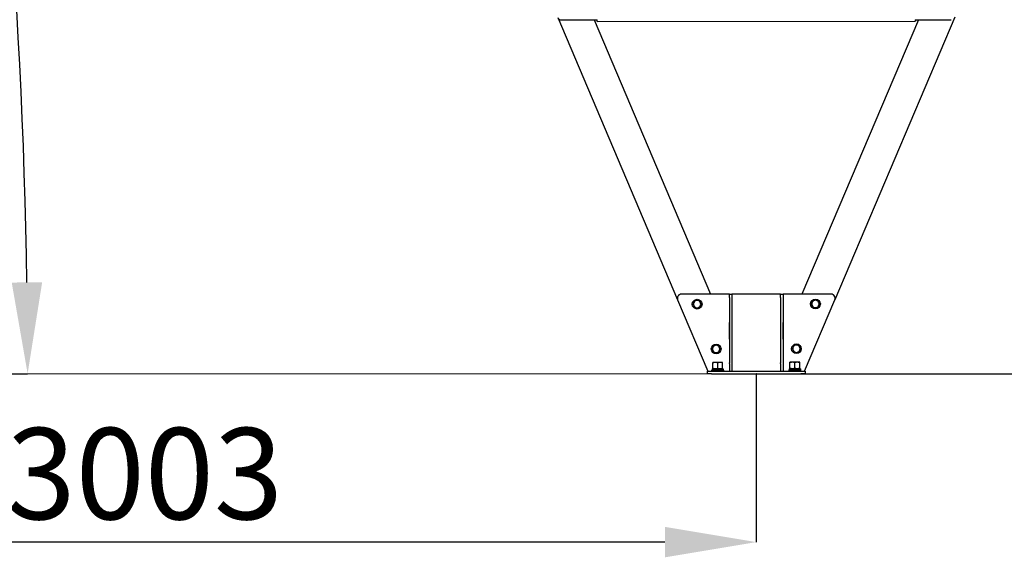
# Model space of a CAD drawing. Units: millimetres. Extents: x 12617 to 32464, y 2037 to 14570.
# Drawn here: x 28018 to 30444, y 9392 to 10718 of the extents above; entities that cross this region are included whole.
import ezdxf

# ---------------------------------------------------------------- set-up
doc = ezdxf.new("R2010")
doc.units = ezdxf.units.MM
doc.header["$PDSIZE"] = -1
doc.styles.add('SLDTEXTSTYLE0', font='TXT', dxfattribs={"width": 0.75})
doc.dimstyles.new('SLDDIMSTYLE3', dxfattribs={"dimtxt": 225, "dimasz": 225, "dimexe": 0, "dimexo": 0.0625, "dimgap": 56.25, "dimtad": 1, "dimdec": 0, "dimrnd": 1e-09, "dimzin": 12, "dimdsep": 46, "dimtxsty": 'SLDTEXTSTYLE0', "dimsah": 1, "dimcen": 0.09, "dimadec": 0, "dimazin": 3, "dimtfac": 1, "dimtdec": 0, "dimtofl": 0, "dimtmove": 0, "dimatfit": 3, "dimfxl": 1, "dimfrac": 2, "dimtolj": 1, "dimtzin": 12, "dimarcsym": 0})
doc.dimstyles.new('SLDDIMSTYLE4', dxfattribs={"dimtxt": 225, "dimasz": 225, "dimexe": 0, "dimexo": 0.0625, "dimgap": 56.25, "dimtad": 1, "dimdec": 4, "dimlfac": 50, "dimzin": 12, "dimdsep": 46, "dimtxsty": 'SLDTEXTSTYLE0', "dimsah": 1, "dimcen": 0.09, "dimazin": 3, "dimtfac": 1, "dimtofl": 0, "dimtmove": 0, "dimatfit": 3, "dimfxl": 1, "dimfrac": 2, "dimtolj": 1, "dimtzin": 12, "dimarcsym": 0})

# ---------------------------------------------------------------- blocks, each defined once
blk = doc.blocks.new('*D105')
at = {"color": 0, "linetype": 'Continuous', "lineweight": -2, "ltscale": 50}
for p, q in [((26830, 9844.7), (26830, 9429.6)), ((29832.7, 9844.7), (29832.7, 9429.6)), ((29607.7, 9429.6), (27055, 9429.6))]:
    blk.add_line(p, q, dxfattribs=at)
at = {"color": 0}
for points in [[(27055, 9467.1), (27055, 9392.1), (26830, 9429.6)], [(29607.7, 9392.1), (29607.7, 9467.1), (29832.7, 9429.6)]]:
    blk.add_solid(points, dxfattribs=at)
at = {"layer": 'Defpoints', "color": 0}
for p in [(26830, 9844.8), (29832.7, 9844.8), (26830, 9429.6)]:
    blk.add_point(p, dxfattribs=at)
at = {"color": 0, "lineweight": 18, "insert": (28326.2, 9710.9), "char_height": 225, "attachment_point": 2, "style": 'SLDTEXTSTYLE0'}
blk.add_mtext('\\A1;3003', dxfattribs=at)
blk = doc.blocks.new('*D106')
at = {"color": 0, "linetype": 'Continuous', "lineweight": -2, "ltscale": 50}
for p, q in [((31679.8, 13245.2), (31994.6, 13245.2)), ((31994.6, 10069.8), (31994.6, 13020.2)), ((29942.8, 9844.8), (31994.6, 9844.8))]:
    blk.add_line(p, q, dxfattribs=at)
at = {"color": 0}
for points in [[(32032.1, 13020.2), (31957.1, 13020.2), (31994.6, 13245.2)], [(31957.1, 10069.8), (32032.1, 10069.8), (31994.6, 9844.8)]]:
    blk.add_solid(points, dxfattribs=at)
at = {"layer": 'Defpoints', "color": 0}
for p in [(31679.8, 13245.2), (31994.6, 13245.2), (29942.7, 9844.8)]:
    blk.add_point(p, dxfattribs=at)
at = {"color": 0, "lineweight": 18, "insert": (31713.4, 11090.6), "char_height": 225, "attachment_point": 2, "rotation": 90, "style": 'SLDTEXTSTYLE0'}
blk.add_mtext('\\A1;3400', dxfattribs=at)
blk = doc.blocks.new('*D107')
at = {"color": 0, "linetype": 'Continuous', "lineweight": -2, "ltscale": 50}
for p, q in [((31886.9, 13484.8), (32426.7, 13484.8)), ((32426.7, 10069.8), (32426.7, 13259.8)), ((29942.8, 9844.8), (32426.7, 9844.8))]:
    blk.add_line(p, q, dxfattribs=at)
at = {"color": 0}
for points in [[(32464.2, 13259.8), (32389.2, 13259.8), (32426.7, 13484.8)], [(32389.2, 10069.8), (32464.2, 10069.8), (32426.7, 9844.8)]]:
    blk.add_solid(points, dxfattribs=at)
at = {"layer": 'Defpoints', "color": 0}
for p in [(31886.8, 13484.8), (32426.7, 13484.8), (29942.7, 9844.8)]:
    blk.add_point(p, dxfattribs=at)
at = {"color": 0, "lineweight": 18, "insert": (32145.4, 11090.6), "char_height": 225, "attachment_point": 2, "rotation": 90, "style": 'SLDTEXTSTYLE0'}
blk.add_mtext('\\A1;3640', dxfattribs=at)
blk = doc.blocks.new('*D113')
at = {"color": 0, "linetype": 'Continuous', "lineweight": -2, "ltscale": 50}
blk.add_line((26940.1, 9844.8), (28037.5, 9844.8), dxfattribs=at)
blk.add_arc((13143.6, 9844.8), 14893.9, 0.86557, 9.13443, dxfattribs=at)
at = {"color": 0}
for points in [[(27885.6, 12215.4), (27811.6, 12203), (27811.2, 12431.1)], [(27998.3, 10069.5), (28073.3, 10070.1), (28037.5, 9844.8)]]:
    blk.add_solid(points, dxfattribs=at)
at = {"layer": 'Defpoints', "color": 0}
for p in [(28159.5, 12492.5), (26386.8, 12179.9), (27936.8, 11573.9), (26720, 9844.8), (26940, 9844.8)]:
    blk.add_point(p, dxfattribs=at)
at = {"color": 0, "lineweight": 18, "insert": (28252.6, 11268.2), "char_height": 225, "attachment_point": 1, "rotation": 274.798, "style": 'SLDTEXTSTYLE0'}
blk.add_mtext('\\A1;10%%d', dxfattribs=at)

msp = doc.modelspace()

# ---------------------------------------------------------------- linework, layer by layer
at = {"color": 7, "linetype": 'Continuous', "lineweight": 25, "ltscale": 50}
for p, q in [((29343.419731, 10723.1465709), (29638.9671879, 10026.8803954)), ((30322.0621618, 10723.6075091), (30026.3190483, 10026.8803954)), ((29352.6295798, 10717.0538833), (29441.0072619, 10717.0963071)), ((29432.8983981, 10717.0924146), (29719.9727147, 10040.7877066)), ((29441.009182, 10713.0963075), (29441.0072619, 10717.0963071)), ((29441.009182, 10713.0963075), (30224.4792484, 10713.472395)), ((30232.550775, 10717.47627), (29945.3135215, 10040.7877066)), ((30224.4773283, 10717.4723945), (30312.8619135, 10717.5148216)), ((30224.4773283, 10717.4723945), (30224.4792484, 10713.472395)), ((30224.4782883, 10715.4723948), (30224.6891383, 10715.472496)), ((30224.6900983, 10713.4724962), (30224.4792484, 10713.472395)), ((30224.6891383, 10715.472496), (30224.6881782, 10717.4724957)), ((30224.6891383, 10715.472496), (30224.6900983, 10713.4724962)), ((29638.9671879, 10026.8803954), (29713.7140996, 9850.7877066)), ((29766.7423024, 10040.7877066), (29648.1722365, 10040.7877066)), ((29766.7423024, 10040.7877066), (29772.7423024, 10040.7877066)), ((29766.7423024, 10032.7211132), (29766.7423024, 10040.7877066)), ((29766.7423024, 10032.7211132), (29766.7423024, 9871.745203)), ((29892.7423024, 10040.7877066), (29772.7423024, 10040.7877066)), ((29772.7423024, 10040.7877066), (29772.7423024, 10032.7211132)), ((29772.7423024, 10032.7211132), (29772.7423024, 9871.745203)), ((29892.7423024, 10040.7877066), (29898.7423024, 10040.7877066)), ((29892.7423024, 10032.7211132), (29892.7423024, 10040.7877066)), ((29892.7423024, 10032.7211132), (29892.7423024, 9871.745203)), ((30017.1139997, 10040.7877066), (29898.7423024, 10040.7877066)), ((29898.7423024, 10040.7877066), (29898.7423024, 10032.7211132)), ((29898.7423024, 10032.7211132), (29898.7423024, 9871.745203)), ((29951.5721366, 9850.7877066), (30026.3190483, 10026.8803954)), ((29766.7423024, 9971.2877066), (29766.2423024, 9971.2877066)), ((29766.2423024, 9971.2877066), (29766.2423024, 9930.2877066)), ((29773.2423024, 9971.2877066), (29772.7423024, 9971.2877066)), ((29773.2423024, 9930.2877066), (29773.2423024, 9971.2877066)), ((29892.7423024, 9971.2877066), (29892.2423024, 9971.2877066)), ((29892.2423024, 9971.2877066), (29892.2423024, 9930.2877066)), ((29899.2423024, 9971.2877066), (29898.7423024, 9971.2877066)), ((29899.2423024, 9930.2877066), (29899.2423024, 9971.2877066)), ((29766.2423024, 9931.7833891), (29766.7423024, 9930.6054629)), ((29766.2423024, 9930.2877066), (29766.7423024, 9930.2877066)), ((29772.7423024, 9930.2877066), (29773.2423024, 9930.2877066)), ((29892.2423024, 9930.2877066), (29892.7423024, 9930.2877066)), ((29899.2423024, 9932.2507162), (29898.7423024, 9931.07279)), ((29898.7423024, 9930.2877066), (29899.2423024, 9930.2877066)), ((29712.7423024, 9844.7877066), (29712.7423024, 9850.7877066)), ((29712.7423024, 9850.7877066), (29722.7423024, 9850.7877066)), ((29722.7423024, 9853.7877066), (29722.7423024, 9850.7877066)), ((29722.7423024, 9853.7877066), (29752.7423024, 9853.7877066)), ((29722.7423024, 9850.7877066), (29942.7423024, 9850.7877066)), ((29724.0423024, 9856.5877066), (29724.0423024, 9853.7877066)), ((29724.0423024, 9856.5877066), (29751.4244075, 9856.5877066)), ((29731.7423024, 9872.4877066), (29725.7423024, 9872.4877066)), ((29725.7423024, 9857.6595034), (29725.7423024, 9871.4159099)), ((29743.7423024, 9872.4877066), (29731.7423024, 9872.4877066)), ((29737.7423024, 9857.6595034), (29737.7423024, 9871.4159099)), ((29749.7423024, 9872.4877066), (29743.7423024, 9872.4877066)), ((29749.7423024, 9857.6595034), (29749.7423024, 9871.4159099)), ((29751.4244075, 9856.5877066), (29751.4244075, 9853.7877066)), ((29752.7423024, 9850.7877066), (29752.7423024, 9853.7877066)), ((29766.7423024, 9869.8117965), (29766.7423024, 9871.745203)), ((29766.7423024, 9869.8117965), (29766.7423024, 9850.7877066)), ((29772.7423024, 9871.745203), (29772.7423024, 9869.8117965)), ((29772.7423024, 9869.8117965), (29772.7423024, 9850.7877066)), ((29892.7423024, 9869.8117965), (29892.7423024, 9871.745203)), ((29892.7423024, 9869.8117965), (29892.7423024, 9850.7877066)), ((29898.7423024, 9871.745203), (29898.7423024, 9869.8117965)), ((29898.7423024, 9869.8117965), (29898.7423024, 9850.7877066)), ((29912.7423024, 9854.2480708), (29912.7423024, 9851.2480708)), ((29912.7423024, 9854.2480708), (29942.7423024, 9854.2480708)), ((29912.7423024, 9851.2480708), (29942.7423024, 9851.2480708)), ((29914.0423024, 9857.0480708), (29914.0423024, 9854.2480708)), ((29914.0423024, 9857.0480708), (29941.4244075, 9857.0480708)), ((29921.7423024, 9872.9480708), (29915.7423024, 9872.9480708)), ((29915.7423024, 9858.1198676), (29915.7423024, 9871.8762741)), ((29933.7423024, 9872.9480708), (29921.7423024, 9872.9480708)), ((29927.7423024, 9858.1198676), (29927.7423024, 9871.8762741)), ((29939.7423024, 9872.9480708), (29933.7423024, 9872.9480708)), ((29939.7423024, 9858.1198676), (29939.7423024, 9871.8762741)), ((29941.4244075, 9857.0480708), (29941.4244075, 9854.2480708)), ((29942.7423024, 9851.2480708), (29942.7423024, 9854.2480708)), ((29942.7423024, 9850.7877066), (29952.7423024, 9850.7877066)), ((29952.7423024, 9850.7877066), (29952.7423024, 9844.7877066)), ((29722.7423024, 9844.7877066), (29712.7423024, 9844.7877066)), ((29722.7423024, 9844.7877066), (29942.7423024, 9844.7877066)), ((29952.7423024, 9844.7877066), (29942.7423024, 9844.7877066))]:
    msp.add_line(p, q, dxfattribs=at)
at = {"color": 7, "linetype": 'Continuous', "lineweight": 18, "ltscale": 50}
msp.add_line((29832.7423024, 9844.7877066), (12616.5651125, 9844.7877066), dxfattribs=at)
at = {"color": 7, "linetype": 'Continuous', "lineweight": 25, "ltscale": 2500}
for centre in [(29686.950503, 10016.2109756), (29978.5341018, 10016.6783027), (29733.8382384, 9905.7503932), (29931.6463664, 9906.2177203)]:
    msp.add_circle(centre, 12, dxfattribs=at)
for centre, radius, start, end in [((29352.6247795, 10727.0538822), 10, 203, 270.0275035688), ((29648.1722365, 10030.7877066), 10, 90, 203), ((29686.950503, 10016.2109756), 9, 149.9999999999, 210), ((29686.950503, 10016.2109756), 9, 90.0000000001, 149.9999999999), ((29686.950503, 10016.2109756), 9, 30, 90.0000000001), ((29686.950503, 10016.2109756), 9, 330, 30), ((29978.5341018, 10016.6783027), 9, 149.9999999999, 210), ((29978.5341018, 10016.6783027), 9, 90.0000000001, 149.9999999999), ((29978.5341018, 10016.6783027), 9, 30, 90.0000000001), ((29978.5341018, 10016.6783027), 9, 330, 30), ((30017.1139997, 10030.7877066), 10, 337, 90), ((29686.950503, 10016.2109756), 9, 210, 270), ((29686.950503, 10016.2109756), 9, 270, 330), ((29978.5341018, 10016.6783027), 9, 210, 270), ((29978.5341018, 10016.6783027), 9, 270, 330), ((29733.8382384, 9905.7503932), 9, 149.9999999999, 210), ((29733.8382384, 9905.7503932), 9, 90.0000000001, 149.9999999999), ((29733.8382384, 9905.7503932), 9, 210, 270), ((29733.8382384, 9905.7503932), 9, 30, 90.0000000001), ((29733.8382384, 9905.7503932), 9, 270, 330), ((29733.8382384, 9905.7503932), 9, 330, 30), ((29931.6463664, 9906.2177203), 9, 149.9999999999, 210), ((29931.6463664, 9906.2177203), 9, 90.0000000001, 149.9999999999), ((29931.6463664, 9906.2177203), 9, 210, 270), ((29931.6463664, 9906.2177203), 9, 30, 90.0000000001), ((29931.6463664, 9906.2177203), 9, 270, 330), ((29931.6463664, 9906.2177203), 9, 330, 30)]:
    msp.add_arc(centre, radius, start, end, dxfattribs=at)
at = {"color": 7, "linetype": 'Continuous', "lineweight": 25, "ltscale": 50}
for points, knots in [([(29679.1562744, 10020.7109756), (29679.0946916, 10020.6043111), (29678.6283317, 10019.796552), (29677.7490335, 10018.2735628), (29676.9575608, 10016.902692), (29676.5581982, 10016.2109756)], [0, 0, 0, 0, 0.0700900317, 0.5307844344, 1, 1, 1, 1]), ([(29681.7543506, 10025.2109756), (29681.3324116, 10024.4801558), (29680.4807975, 10023.0051169), (29679.6004478, 10021.4803065), (29679.1562744, 10020.7109756)], [0, 0, 0, 0, 0.4954579635, 1, 1, 1, 1]), ([(29686.950503, 10025.2109756), (29686.5630978, 10025.2109756), (29684.8050729, 10025.2109756), (29683.0908335, 10025.2109756), (29681.7543506, 10025.2109756)], [0, 0, 0, 0, 0.2203639233, 1, 1, 1, 1]), ([(29692.1466554, 10025.2109756), (29691.8145551, 10025.2109756), (29690.1232089, 10025.2109756), (29688.3641588, 10025.2109756), (29686.950503, 10025.2109756)], [0, 0, 0, 0, 0.19635270187, 1, 1, 1, 1]), ([(29694.7447317, 10020.7109756), (29694.6831489, 10020.8176401), (29694.2167889, 10021.6253992), (29693.3374907, 10023.1483884), (29692.5460181, 10024.5192592), (29692.1466554, 10025.2109756)], [0, 0, 0, 0, 0.0700900317, 0.5307844344, 1, 1, 1, 1]), ([(29697.3428079, 10016.2109756), (29696.9208689, 10016.9417954), (29696.0692547, 10018.4168343), (29695.1889051, 10019.9416447), (29694.7447317, 10020.7109756)], [0, 0, 0, 0, 0.4954579635, 1, 1, 1, 1]), ([(29970.7398731, 10021.1783027), (29970.6782904, 10021.0716382), (29970.2119304, 10020.2638791), (29969.3326322, 10018.74089), (29968.5411596, 10017.3700191), (29968.1417969, 10016.6783027)], [0, 0, 0, 0, 0.0700900317, 0.5307844344, 1, 1, 1, 1]), ([(29973.3379493, 10025.6783027), (29972.9160103, 10024.9474829), (29972.0643962, 10023.472444), (29971.1840466, 10021.9476337), (29970.7398731, 10021.1783027)], [0, 0, 0, 0, 0.4954579635, 1, 1, 1, 1]), ([(29978.5341018, 10025.6783027), (29978.1466965, 10025.6783027), (29976.3886716, 10025.6783027), (29974.6744322, 10025.6783027), (29973.3379493, 10025.6783027)], [0, 0, 0, 0, 0.2203639233, 1, 1, 1, 1]), ([(29983.7302542, 10025.6783027), (29983.3981538, 10025.6783027), (29981.7068076, 10025.6783027), (29979.9477576, 10025.6783027), (29978.5341018, 10025.6783027)], [0, 0, 0, 0, 0.1963527019, 1, 1, 1, 1]), ([(29986.3283304, 10021.1783027), (29986.2667476, 10021.2849672), (29985.8003877, 10022.0927263), (29984.9210895, 10023.6157155), (29984.1296168, 10024.9865864), (29983.7302542, 10025.6783027)], [0, 0, 0, 0, 0.0700900317, 0.5307844344, 1, 1, 1, 1]), ([(29988.9264066, 10016.6783027), (29988.5044676, 10017.4091225), (29987.6528535, 10018.8841614), (29986.7725038, 10020.4089718), (29986.3283304, 10021.1783027)], [0, 0, 0, 0, 0.4954579635, 1, 1, 1, 1]), ([(29676.5581982, 10016.2109756), (29676.9801372, 10015.4801558), (29677.8317513, 10014.0051169), (29678.712101, 10012.4803065), (29679.1562744, 10011.7109756)], [0, 0, 0, 0, 0.4954579635, 1, 1, 1, 1]), ([(29679.1562744, 10011.7109756), (29679.2178572, 10011.6043111), (29679.6842171, 10010.796552), (29680.5635153, 10009.2735628), (29681.354988, 10007.902692), (29681.7543506, 10007.2109756)], [0, 0, 0, 0, 0.07009003169, 0.53078443439, 1, 1, 1, 1]), ([(29681.7543506, 10007.2109756), (29683.0908335, 10007.2109756), (29684.8050729, 10007.2109756), (29686.5630978, 10007.2109756), (29686.950503, 10007.2109756)], [0, 0, 0, 0, 0.7796360755, 1, 1, 1, 1]), ([(29686.950503, 10007.2109756), (29688.3641588, 10007.2109756), (29690.1232089, 10007.2109756), (29691.8145551, 10007.2109756), (29692.1466554, 10007.2109756)], [0, 0, 0, 0, 0.8036472984, 1, 1, 1, 1]), ([(29692.1466554, 10007.2109756), (29692.5685944, 10007.9417954), (29693.4202086, 10009.4168343), (29694.3005582, 10010.9416447), (29694.7447317, 10011.7109756)], [0, 0, 0, 0, 0.4954579635, 1, 1, 1, 1]), ([(29694.7447317, 10011.7109756), (29694.8063144, 10011.8176401), (29695.2726744, 10012.6253992), (29696.1519726, 10014.1483884), (29696.9434452, 10015.5192592), (29697.3428079, 10016.2109756)], [0, 0, 0, 0, 0.0700900317, 0.5307844344, 1, 1, 1, 1]), ([(29968.1417969, 10016.6783027), (29968.5637359, 10015.9474829), (29969.41535, 10014.472444), (29970.2956997, 10012.9476337), (29970.7398731, 10012.1783027)], [0, 0, 0, 0, 0.4954579635, 1, 1, 1, 1]), ([(29970.7398731, 10012.1783027), (29970.8014559, 10012.0716382), (29971.2678159, 10011.2638791), (29972.1471141, 10009.74089), (29972.9385867, 10008.3700191), (29973.3379493, 10007.6783027)], [0, 0, 0, 0, 0.07009003169, 0.53078443439, 1, 1, 1, 1]), ([(29973.3379493, 10007.6783027), (29974.6744322, 10007.6783027), (29976.3886716, 10007.6783027), (29978.1466965, 10007.6783027), (29978.5341018, 10007.6783027)], [0, 0, 0, 0, 0.7796360755, 1, 1, 1, 1]), ([(29978.5341018, 10007.6783027), (29979.9477576, 10007.6783027), (29981.7068076, 10007.6783027), (29983.3981538, 10007.6783027), (29983.7302542, 10007.6783027)], [0, 0, 0, 0, 0.8036472984, 1, 1, 1, 1]), ([(29983.7302542, 10007.6783027), (29984.1521932, 10008.4091225), (29985.0038073, 10009.8841614), (29985.884157, 10011.4089718), (29986.3283304, 10012.1783027)], [0, 0, 0, 0, 0.4954579635, 1, 1, 1, 1]), ([(29986.3283304, 10012.1783027), (29986.3899132, 10012.2849672), (29986.8562731, 10013.0927263), (29987.7355713, 10014.6157155), (29988.527044, 10015.9865864), (29988.9264066, 10016.6783027)], [0, 0, 0, 0, 0.0700900317, 0.5307844344, 1, 1, 1, 1]), ([(29726.0440098, 9910.2503932), (29725.982427, 9910.1437287), (29725.5160671, 9909.3359696), (29724.6367689, 9907.8129804), (29723.8452962, 9906.4421096), (29723.4459336, 9905.7503932)], [0, 0, 0, 0, 0.0700900317, 0.5307844344, 1, 1, 1, 1]), ([(29723.4459336, 9905.7503932), (29723.8678726, 9905.0195734), (29724.7194867, 9903.5445345), (29725.5998364, 9902.0197241), (29726.0440098, 9901.2503932)], [0, 0, 0, 0, 0.4954579635, 1, 1, 1, 1]), ([(29728.642086, 9914.7503932), (29728.220147, 9914.0195734), (29727.3685329, 9912.5445345), (29726.4881832, 9911.0197241), (29726.0440098, 9910.2503932)], [0, 0, 0, 0, 0.4954579635, 1, 1, 1, 1]), ([(29726.0440098, 9901.2503932), (29726.1055926, 9901.1437287), (29726.5719525, 9900.3359696), (29727.4512507, 9898.8129804), (29728.2427234, 9897.4421096), (29728.642086, 9896.7503932)], [0, 0, 0, 0, 0.07009003169, 0.53078443439, 1, 1, 1, 1]), ([(29733.8382384, 9914.7503932), (29733.4508332, 9914.7503932), (29731.6928083, 9914.7503932), (29729.9785689, 9914.7503932), (29728.642086, 9914.7503932)], [0, 0, 0, 0, 0.2203639233, 1, 1, 1, 1]), ([(29739.0343909, 9914.7503932), (29738.7022905, 9914.7503932), (29737.0109443, 9914.7503932), (29735.2518943, 9914.7503932), (29733.8382384, 9914.7503932)], [0, 0, 0, 0, 0.1963527019, 1, 1, 1, 1]), ([(29741.6324671, 9910.2503932), (29741.5708843, 9910.3570577), (29741.1045244, 9911.1648168), (29740.2252262, 9912.687806), (29739.4337535, 9914.0586768), (29739.0343909, 9914.7503932)], [0, 0, 0, 0, 0.0700900317, 0.5307844344, 1, 1, 1, 1]), ([(29739.0343909, 9896.7503932), (29739.4563299, 9897.481213), (29740.307944, 9898.9562519), (29741.1882937, 9900.4810623), (29741.6324671, 9901.2503932)], [0, 0, 0, 0, 0.4954579635, 1, 1, 1, 1]), ([(29744.2305433, 9905.7503932), (29743.8086043, 9906.481213), (29742.9569902, 9907.9562519), (29742.0766405, 9909.4810623), (29741.6324671, 9910.2503932)], [0, 0, 0, 0, 0.4954579635, 1, 1, 1, 1]), ([(29741.6324671, 9901.2503932), (29741.6940499, 9901.3570577), (29742.1604098, 9902.1648168), (29743.039708, 9903.687806), (29743.8311807, 9905.0586768), (29744.2305433, 9905.7503932)], [0, 0, 0, 0, 0.0700900317, 0.5307844344, 1, 1, 1, 1]), ([(29923.8521377, 9910.7177203), (29923.7905549, 9910.6110558), (29923.324195, 9909.8032967), (29922.4448968, 9908.2803076), (29921.6534241, 9906.9094367), (29921.2540615, 9906.2177203)], [0, 0, 0, 0, 0.0700900317, 0.5307844344, 1, 1, 1, 1]), ([(29921.2540615, 9906.2177203), (29921.6760005, 9905.4869005), (29922.5276146, 9904.0118616), (29923.4079643, 9902.4870512), (29923.8521377, 9901.7177203)], [0, 0, 0, 0, 0.4954579635, 1, 1, 1, 1]), ([(29926.4502139, 9915.2177203), (29926.0282749, 9914.4869005), (29925.1766608, 9913.0118616), (29924.2963111, 9911.4870512), (29923.8521377, 9910.7177203)], [0, 0, 0, 0, 0.4954579635, 1, 1, 1, 1]), ([(29923.8521377, 9901.7177203), (29923.9137205, 9901.6110558), (29924.3800804, 9900.8032967), (29925.2593786, 9899.2803076), (29926.0508513, 9897.9094367), (29926.4502139, 9897.2177203)], [0, 0, 0, 0, 0.07009003169, 0.53078443439, 1, 1, 1, 1]), ([(29931.6463664, 9915.2177203), (29931.2589611, 9915.2177203), (29929.5009362, 9915.2177203), (29927.7866968, 9915.2177203), (29926.4502139, 9915.2177203)], [0, 0, 0, 0, 0.2203639233, 1, 1, 1, 1]), ([(29936.8425188, 9915.2177203), (29936.5104184, 9915.2177203), (29934.8190722, 9915.2177203), (29933.0600222, 9915.2177203), (29931.6463664, 9915.2177203)], [0, 0, 0, 0, 0.19635270187, 1, 1, 1, 1]), ([(29939.440595, 9910.7177203), (29939.3790122, 9910.8243848), (29938.9126523, 9911.6321439), (29938.0333541, 9913.1551331), (29937.2418814, 9914.5260039), (29936.8425188, 9915.2177203)], [0, 0, 0, 0, 0.0700900317, 0.5307844344, 1, 1, 1, 1]), ([(29936.8425188, 9897.2177203), (29937.2644578, 9897.9485401), (29938.1160719, 9899.423579), (29938.9964216, 9900.9483894), (29939.440595, 9901.7177203)], [0, 0, 0, 0, 0.4954579635, 1, 1, 1, 1]), ([(29942.0386712, 9906.2177203), (29941.6167322, 9906.9485401), (29940.7651181, 9908.423579), (29939.8847684, 9909.9483894), (29939.440595, 9910.7177203)], [0, 0, 0, 0, 0.4954579635, 1, 1, 1, 1]), ([(29939.440595, 9901.7177203), (29939.5021778, 9901.8243848), (29939.9685377, 9902.6321439), (29940.8478359, 9904.1551331), (29941.6393086, 9905.5260039), (29942.0386712, 9906.2177203)], [0, 0, 0, 0, 0.0700900317, 0.5307844344, 1, 1, 1, 1]), ([(29728.642086, 9896.7503932), (29729.9785689, 9896.7503932), (29731.6928083, 9896.7503932), (29733.4508332, 9896.7503932), (29733.8382384, 9896.7503932)], [0, 0, 0, 0, 0.7796360755, 1, 1, 1, 1]), ([(29733.8382384, 9896.7503932), (29735.2518943, 9896.7503932), (29737.0109443, 9896.7503932), (29738.7022905, 9896.7503932), (29739.0343909, 9896.7503932)], [0, 0, 0, 0, 0.8036472984, 1, 1, 1, 1]), ([(29926.4502139, 9897.2177203), (29927.7866968, 9897.2177203), (29929.5009362, 9897.2177203), (29931.2589611, 9897.2177203), (29931.6463664, 9897.2177203)], [0, 0, 0, 0, 0.7796360755, 1, 1, 1, 1]), ([(29931.6463664, 9897.2177203), (29933.0600222, 9897.2177203), (29934.8190722, 9897.2177203), (29936.5104184, 9897.2177203), (29936.8425188, 9897.2177203)], [0, 0, 0, 0, 0.8036472984, 1, 1, 1, 1]), ([(29731.7423024, 9872.4877066), (29731.6000657, 9872.4864266), (29730.5230447, 9872.476734), (29728.4923931, 9872.2426439), (29726.6645822, 9871.6931662), (29725.7423024, 9871.4159099)], [0, 0, 0, 0, 0.0700985595, 0.5307888351, 1, 1, 1, 1]), ([(29725.7423024, 9871.4159099), (29725.7423024, 9871.5777064), (29725.7423024, 9872.2059172), (29725.7423024, 9872.3676376), (29725.7423024, 9872.4877066)], [0, 0, 0, 0, 0.2575513451, 1, 1, 1, 1]), ([(29731.7423024, 9856.5877066), (29731.6000657, 9856.5889867), (29730.5230447, 9856.5986793), (29728.4923931, 9856.8327694), (29726.6645822, 9857.3822471), (29725.7423024, 9857.6595034)], [0, 0, 0, 0, 0.07009855952, 0.53078883512, 1, 1, 1, 1]), ([(29725.7423024, 9857.6595034), (29725.7423024, 9857.4977069), (29725.7423024, 9856.8694961), (29725.7423024, 9856.7077757), (29725.7423024, 9856.5877066)], [0, 0, 0, 0, 0.2575513451, 1, 1, 1, 1]), ([(29737.7423024, 9871.4159099), (29736.767876, 9871.7154749), (29734.8011574, 9872.3200975), (29732.768077, 9872.4314996), (29731.7423024, 9872.4877066)], [0, 0, 0, 0, 0.49545796348, 1, 1, 1, 1]), ([(29737.7423024, 9857.6595034), (29736.767876, 9857.3599383), (29734.8011574, 9856.7553158), (29732.768077, 9856.6439137), (29731.7423024, 9856.5877066)], [0, 0, 0, 0, 0.49545796348, 1, 1, 1, 1]), ([(29743.7423024, 9872.4877066), (29743.6000657, 9872.4864266), (29742.5230447, 9872.476734), (29740.4923931, 9872.2426439), (29738.6645822, 9871.6931662), (29737.7423024, 9871.4159099)], [0, 0, 0, 0, 0.0700985595, 0.5307888351, 1, 1, 1, 1]), ([(29743.7423024, 9856.5877066), (29743.6000657, 9856.5889867), (29742.5230447, 9856.5986793), (29740.4923931, 9856.8327694), (29738.6645822, 9857.3822471), (29737.7423024, 9857.6595034)], [0, 0, 0, 0, 0.0700985595, 0.5307888351, 1, 1, 1, 1]), ([(29749.7423024, 9871.4159099), (29748.767876, 9871.7154749), (29746.8011574, 9872.3200975), (29744.768077, 9872.4314996), (29743.7423024, 9872.4877066)], [0, 0, 0, 0, 0.4954579635, 1, 1, 1, 1]), ([(29749.7423024, 9857.6595034), (29748.767876, 9857.3599383), (29746.8011574, 9856.7553158), (29744.768077, 9856.6439137), (29743.7423024, 9856.5877066)], [0, 0, 0, 0, 0.49545796348, 1, 1, 1, 1]), ([(29749.7423024, 9871.4159099), (29749.7423024, 9871.5777064), (29749.7423024, 9872.2059172), (29749.7423024, 9872.3676376), (29749.7423024, 9872.4877066)], [0, 0, 0, 0, 0.2575513451, 1, 1, 1, 1]), ([(29749.7423024, 9857.6595034), (29749.7423024, 9857.4977069), (29749.7423024, 9856.8694961), (29749.7423024, 9856.7077757), (29749.7423024, 9856.5877066)], [0, 0, 0, 0, 0.2575513451, 1, 1, 1, 1]), ([(29921.7423024, 9872.9480708), (29921.6000657, 9872.9467908), (29920.5230447, 9872.9370982), (29918.4923931, 9872.7030081), (29916.6645822, 9872.1535304), (29915.7423024, 9871.8762741)], [0, 0, 0, 0, 0.0700985595, 0.5307888351, 1, 1, 1, 1]), ([(29915.7423024, 9871.8762741), (29915.7423024, 9872.0380706), (29915.7423024, 9872.6662814), (29915.7423024, 9872.8280018), (29915.7423024, 9872.9480708)], [0, 0, 0, 0, 0.2575513451, 1, 1, 1, 1]), ([(29921.7423024, 9857.0480708), (29921.6000657, 9857.0493509), (29920.5230447, 9857.0590435), (29918.4923931, 9857.2931336), (29916.6645822, 9857.8426113), (29915.7423024, 9858.1198676)], [0, 0, 0, 0, 0.07009855952, 0.53078883512, 1, 1, 1, 1]), ([(29915.7423024, 9858.1198676), (29915.7423024, 9857.9580711), (29915.7423024, 9857.3298603), (29915.7423024, 9857.1681399), (29915.7423024, 9857.0480708)], [0, 0, 0, 0, 0.2575513451, 1, 1, 1, 1]), ([(29927.7423024, 9871.8762741), (29926.767876, 9872.1758391), (29924.8011574, 9872.7804617), (29922.768077, 9872.8918638), (29921.7423024, 9872.9480708)], [0, 0, 0, 0, 0.49545796348, 1, 1, 1, 1]), ([(29927.7423024, 9858.1198676), (29926.767876, 9857.8203025), (29924.8011574, 9857.21568), (29922.768077, 9857.1042779), (29921.7423024, 9857.0480708)], [0, 0, 0, 0, 0.49545796348, 1, 1, 1, 1]), ([(29933.7423024, 9872.9480708), (29933.6000657, 9872.9467908), (29932.5230447, 9872.9370982), (29930.4923931, 9872.7030081), (29928.6645822, 9872.1535304), (29927.7423024, 9871.8762741)], [0, 0, 0, 0, 0.0700985595, 0.5307888351, 1, 1, 1, 1]), ([(29933.7423024, 9857.0480708), (29933.6000657, 9857.0493509), (29932.5230447, 9857.0590435), (29930.4923931, 9857.2931336), (29928.6645822, 9857.8426113), (29927.7423024, 9858.1198676)], [0, 0, 0, 0, 0.0700985595, 0.5307888351, 1, 1, 1, 1]), ([(29939.7423024, 9871.8762741), (29938.767876, 9872.1758391), (29936.8011574, 9872.7804617), (29934.768077, 9872.8918638), (29933.7423024, 9872.9480708)], [0, 0, 0, 0, 0.4954579635, 1, 1, 1, 1]), ([(29939.7423024, 9858.1198676), (29938.767876, 9857.8203025), (29936.8011574, 9857.21568), (29934.768077, 9857.1042779), (29933.7423024, 9857.0480708)], [0, 0, 0, 0, 0.49545796348, 1, 1, 1, 1]), ([(29939.7423024, 9871.8762741), (29939.7423024, 9872.0380706), (29939.7423024, 9872.6662814), (29939.7423024, 9872.8280018), (29939.7423024, 9872.9480708)], [0, 0, 0, 0, 0.2575513451, 1, 1, 1, 1]), ([(29939.7423024, 9858.1198676), (29939.7423024, 9857.9580711), (29939.7423024, 9857.3298603), (29939.7423024, 9857.1681399), (29939.7423024, 9857.0480708)], [0, 0, 0, 0, 0.2575513451, 1, 1, 1, 1])]:
    msp.add_open_spline(points, degree=3, knots=knots, dxfattribs=at)
at = {"color": 7, "linetype": 'Continuous', "lineweight": 0, "ltscale": 50}
msp.add_point((29832.7423024, 9844.7877066), dxfattribs=at)

# ---------------------------------------------------------------- dimensions: what is measured, and where the dimension line sits
at = {"color": 7, "linetype": 'Continuous', "lineweight": 18, "ltscale": 50}
for base, p2, picture, middle in [((32426.6592796, 13484.8137302), (31886.8089846, 13484.8137302), '*D107', (32426.6592796, 11090.5694206)), ((31994.6459833, 13245.2215519), (31679.7683167, 13245.2215519), '*D106', (31994.6459833, 11090.5694206))]:
    dim = msp.add_linear_dim(base=base, p1=(29942.7423024, 9844.7877066), p2=p2, angle=90, dimstyle='SLDDIMSTYLE3', dxfattribs=at)
    dim.commit()
    dim.dimension.update_dxf_attribs({"geometry": picture, "text_midpoint": middle, "dimtype": 160})
dim = msp.add_angular_dim_2l(base=(27936.7883033, 11573.8646258), line1=((28159.4966884, 12492.4972249), (26386.842733, 12179.9305051)), line2=((26940.0062218, 9844.7877066), (26720.0062218, 9844.7877066)), dimstyle='SLDDIMSTYLE4', dxfattribs=at)
dim.commit()
dim.dimension.update_dxf_attribs({"geometry": '*D113', "text_midpoint": (27985.3032077, 11090.5694206), "dimtype": 162})
dim = msp.add_linear_dim(base=(26830.0062218, 9429.6155598), p1=(29832.7423024, 9844.7877066), p2=(26830.0062218, 9844.7877066), dimstyle='SLDDIMSTYLE3', dxfattribs=at)
dim.commit()
dim.dimension.update_dxf_attribs({"geometry": '*D105', "text_midpoint": (28326.1792278, 9429.6155598), "dimtype": 160})

doc.saveas('drawing.dxf')
